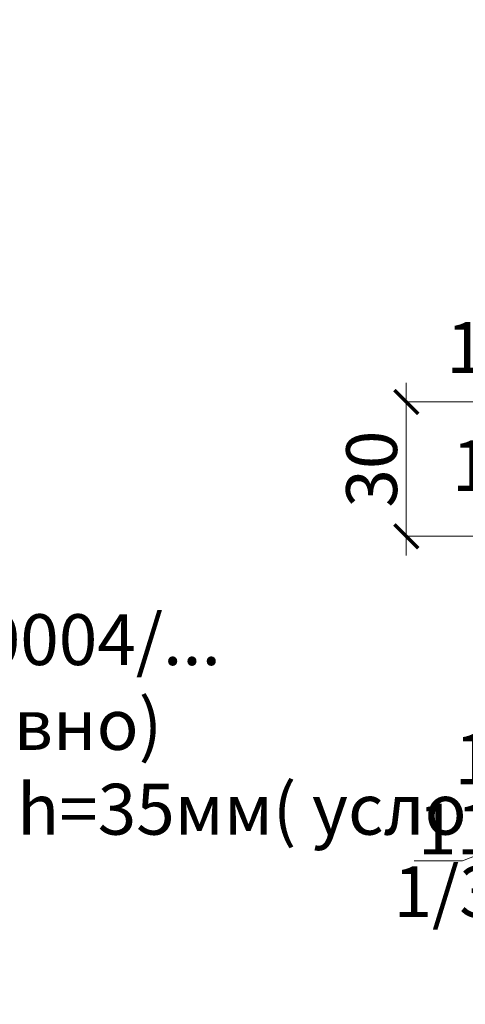
# Model space of a CAD drawing. Units: millimetres. Extents: x 69858 to 140937, y 40020 to 89318.
# Drawn here: x 70177 to 70203, y 40427 to 40485 of the extents above; entities that cross this region are included whole.
import ezdxf

# ---------------------------------------------------------------- set-up
doc = ezdxf.new("R2010")
doc.units = ezdxf.units.MM
doc.layers.get('0').update_dxf_attribs({"lineweight": 20})
doc.layers.add('Размеры и выноски', color=7, linetype='Continuous', lineweight=9)
doc.layers.add('Текст', color=7, linetype='Continuous', lineweight=20)
doc.styles.add('GOST type A', font='GOST 2.304-81 type A.ttf')

# ---------------------------------------------------------------- blocks, each defined once
blk = doc.blocks.new('_ArchTick')
at = {"color": 0, "linetype": 'ByBlock', "const_width": 0.15}
blk.add_lwpolyline([(-0.5, -0.5), (0.5, 0.5)], dxfattribs=at)

msp = doc.modelspace()

# ---------------------------------------------------------------- linework, layer by layer
at = {"layer": 'Размеры и выноски', "ltscale": 2}
for p, q in [((70200.0113775, 40463.3709858), (70200.0113775, 40453.1934831)), ((70220.8842115, 40462.2459858), (70200.0113775, 40462.2459858)), ((70215.4001177, 40454.3184831), (70200.0113775, 40454.3184831))]:
    msp.add_line(p, q, dxfattribs=at)
at = {"layer": 'Размеры и выноски'}
for points in [[(70212.60822, 40438.8116323), (70203.3282053, 40435.181239)], [(70203.3282053, 40435.181239), (70200.4859714, 40435.181239)]]:
    msp.add_lwpolyline(points, dxfattribs=at)

# ---------------------------------------------------------------- block references
at = {"layer": 'Размеры и выноски', "ltscale": 2, "xscale": 1.40625, "yscale": 1.40625, "zscale": 1.40625}
for p, rotation in [((70200.0113775, 40462.2459858), 90), ((70200.0113775, 40454.3184831), 270)]:
    msp.add_blockref('_ArchTick', p, dxfattribs=dict(at, rotation=rotation))

# ---------------------------------------------------------------- texts
at = {"layer": 'Размеры и выноски', "char_height": 3, "width": 1.798543854, "attachment_point": 1, "style": 'GOST type A'}
for s, insert in [('1/300 ', (70202.3766456, 40466.949178)), ('18', (70202.7056015, 40459.9878901)), ('1/500 ', (70202.8606306, 40442.6877265)), ('11', (70200.6976264, 40438.5564134)), ('1/300', (70199.2620743, 40434.8608646))]:
    msp.add_mtext(s, dxfattribs=dict(at, insert=insert))
at = {"layer": 'Размеры и выноски', "ltscale": 2, "insert": (70197.9668654, 40458.2822345), "char_height": 3, "attachment_point": 5, "rotation": 90, "style": 'GOST type A'}
msp.add_mtext('\\A1;30', dxfattribs=at)
at = {"layer": 'Текст', "insert": (70114.0046603, 40484.7327491), "char_height": 3, "attachment_point": 1, "style": 'GOST type A'}
msp.add_mtext_dynamic_manual_height_columns('Элементы здания:\\P\\P\\pi3;1. Стеновая панель\\P2. Нащельник F0015/...\\P\\pi0,l3;3. Нащельник F0017\\P4. Нащельник F0016/...\\P\\pl0;   5. Нащельник F0012/...\\P\\pl3;6. Обрамление проёма SH0004/...\\P7. Оконный блок ПВХ (условно)\\P8. Подставочный профиль h=35мм( условно)\\P9. Стеновой прогон\\P\\pl0;\\PМетизы:\\P\\P 10. Саморез по металлу FE0037\\P 11. Саморез FE0030\\P {\\W0.9;12}. Саморез FE0031\\P 13. Саморез FE0001...\\P\\PМатериалы:\\P \\P{\\W0.9; 14}. Двусторонняя герметизирующая уплотнител.лента{\\W0.9; AE001}9{\\W0.9;\\P 15}. Монтажная пена AE0002\\P{\\W0.9; 16}. Лента герметизирующая для наружного уплотнения (по периметру) AE0006\\P{\\W0.9; 17}. Лента герметизирующая для внутреннего уплотнения (по периметру) AE0007\\P {\\W0.9;18}. Минеральная вата DoorHan "Акустик" AE0100\\P{\\W0.9; 19}. Самоклеящаяся уплотнительная лента AE0003\\P 20. Герметик для наружных работ AE0001', width=179.56462534, gutter_width=25, heights=[0], dxfattribs=at)

doc.saveas('drawing.dxf')
